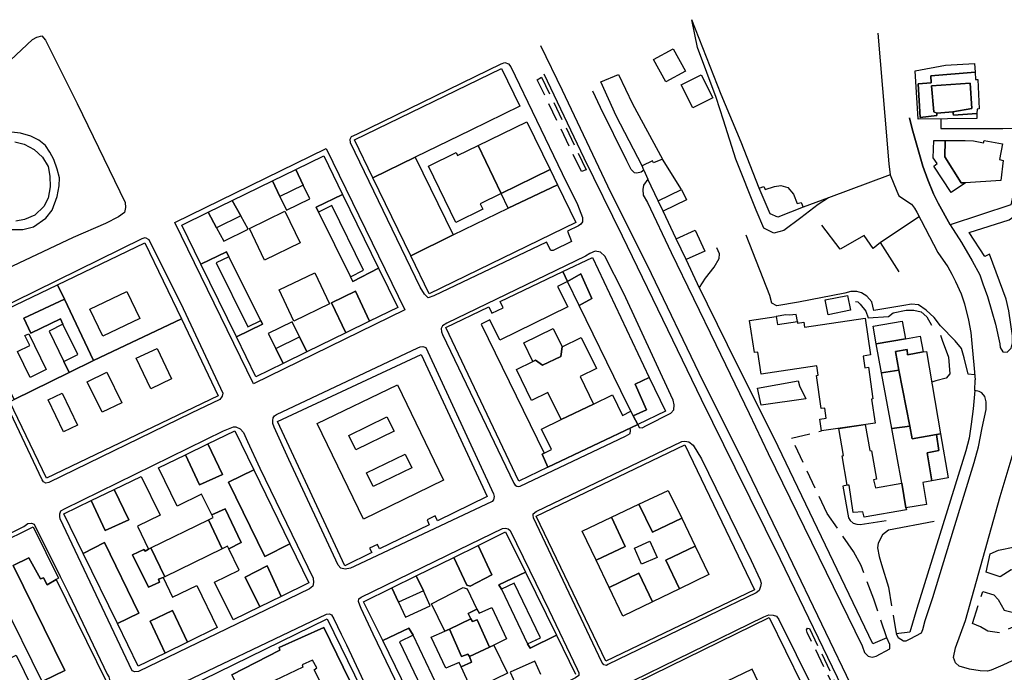
# Model space of a CAD drawing. Units: millimetres. Extents: x 552 to 3042, y 184 to 1729.
# Drawn here: x 2211 to 2543, y 1331 to 1552 of the extents above; entities that cross this region are included whole.
import ezdxf

# ---------------------------------------------------------------- set-up
doc = ezdxf.new("R2010")
doc.units = ezdxf.units.MM
doc.linetypes.add('NASCOSTA', pattern=[9.525, 6.35, -3.175])
for name, color, linetype in [('040205', 170, 'Continuous'), ('050111', 164, 'Continuous'), ('050401', 5, 'Continuous'), ('050402', 8, 'NASCOSTA'), ('050407', 8, 'NASCOSTA'), ('060101', 1, 'Continuous'), ('060401', 1, 'Continuous'), ('060801', 8, 'Continuous'), ('060806', 242, 'Continuous'), ('060813', 8, 'Continuous'), ('060814', 8, 'Continuous')]:
    doc.layers.add(name, color=color, linetype=linetype)

msp = doc.modelspace()

# ---------------------------------------------------------------- linework, layer by layer
at = {"layer": '040205'}
for points in [[(2545.01, 1224.53), (2540.61, 1230.08), (2537.71, 1234.25), (2534.58, 1239.15), (2531.66, 1244.5), (2528.63, 1250.27), (2512.19, 1284.36), (2504.52, 1299.79), (2492.59, 1324.47), (2470.25, 1370.9), (2456.1, 1400.18), (2440.05, 1432.45), (2423.91, 1466.02), (2409.17, 1495.59), (2393.85, 1527.9), (2386.54, 1542.95)], [(2551.32, 1213.81), (2542.73, 1222.5), (2538.16, 1228.25), (2535.17, 1232.56), (2531.95, 1237.6), (2528.97, 1243.06), (2525.91, 1248.9), (2509.45, 1283.02), (2501.79, 1298.45), (2489.84, 1323.15), (2467.51, 1369.56), (2452.12, 1400.48), (2440.75, 1423.59), (2431.07, 1443.59), (2414.08, 1478.63), (2401.13, 1505.03), (2387.61, 1533.38)]]:
    msp.add_lwpolyline(points, dxfattribs=at)
at = {"layer": '050111'}
for points in [[(2164.68, 1498.03), (2214.84, 1545.02), (2216.31, 1545.87), (2218.02, 1546.34), (2219.24, 1544.9), (2220.79, 1541.72), (2230, 1523.5), (2246.21, 1490.03), (2246.32, 1488.39), (2245.89, 1486.7), (2243.94, 1485.21), (2239.53, 1482.93), (2228.57, 1478.2), (2181.54, 1456.09)], [(2500.28, 1547.2), (2502.74, 1519.2), (2503.99, 1503.09), (2504.49, 1499.34)], [(2398.89, 1489.38), (2400.58, 1485.02), (2400.59, 1483.49), (2400.03, 1482.77), (2399.26, 1482.17), (2395.55, 1480.36), (2396.93, 1476.85), (2390.73, 1473.83), (2389.94, 1473.88), (2388.46, 1476.64), (2350.35, 1458.59), (2348.43, 1457.89), (2347.27, 1459.06), (2345.75, 1461.45), (2322.3, 1510.2), (2322.15, 1511.47), (2322.54, 1512.29), (2324.41, 1513.16), (2373.11, 1536.84), (2374.41, 1537.29), (2375.61, 1536.83), (2376.39, 1535.9), (2393.71, 1499.83), (2398.89, 1489.38)], [(2421.35, 1501), (2420.36, 1500.24), (2418.95, 1499.98), (2418.15, 1500.04), (2417.06, 1501.15), (2415.56, 1504.06), (2406.65, 1522.13), (2404.14, 1527.58)], [(2510.99, 1518.65), (2511.96, 1514.92), (2514.39, 1506.23), (2515.53, 1502.36), (2517.26, 1497.67), (2519.17, 1493.01), (2520.76, 1489.82), (2524.74, 1482.49)], [(2541.52, 1442.33), (2541.61, 1441.12), (2542.59, 1439.62), (2544.02, 1439.47), (2545.33, 1440.83), (2545.76, 1442.68), (2545.78, 1445.04), (2544.54, 1453.48), (2543.67, 1457.41), (2537.99, 1472.57), (2536.47, 1471.82), (2531.22, 1479.97), (2544.69, 1484.23), (2547.42, 1486.14), (2549.25, 1487.97), (2550.19, 1491.94), (2552.45, 1502.49), (2554.08, 1508.07), (2555.95, 1516.13)], [(2289.51, 1428.84), (2262.9, 1483.25), (2314.02, 1508.23), (2340.62, 1453.82), (2289.51, 1428.84)], [(2421.35, 1501), (2422.71, 1497.89)], [(2422.71, 1497.89), (2421.21, 1495.91), (2420.99, 1494.48), (2421.12, 1492.48), (2422.58, 1490.09), (2430.49, 1473.2), (2445.61, 1442.06), (2456.84, 1418.78)], [(2504.49, 1499.34), (2506.7, 1493.84), (2507.45, 1492.34), (2511.72, 1489.43), (2512.67, 1488.17), (2513.46, 1486.74), (2520.59, 1473.17), (2523.92, 1468.35), (2525.33, 1465.81), (2526.58, 1463.36), (2528.47, 1459.23), (2529.59, 1455.86), (2530.96, 1450.29), (2531.79, 1446.16), (2532.15, 1441.21), (2532.71, 1435.3), (2533.17, 1430.22)], [(2524.74, 1482.49), (2528.63, 1476.56), (2532.19, 1470.3), (2534.72, 1465.65), (2535.79, 1462.61), (2537.37, 1458.26), (2538.8, 1453.28), (2540.05, 1449), (2541.52, 1442.33)], [(2264.93, 1455.96), (2279.08, 1425.65), (2278.95, 1424.72), (2278.14, 1423.59), (2268.45, 1418.92), (2220.33, 1395.52), (2219.4, 1395.35), (2218.54, 1395.72), (2218.07, 1396.4), (2193.9, 1447.41), (2193.71, 1448.85), (2194.37, 1449.66), (2251.92, 1477.84), (2252.96, 1478.2), (2254.11, 1477.53), (2257.35, 1471.12), (2264.93, 1455.96)], [(2419.23, 1415.11), (2419.69, 1414.06), (2420.69, 1413.99), (2422.25, 1414.77), (2430.46, 1418.92), (2431.46, 1420.02), (2431.59, 1421.74), (2431.17, 1423.33), (2430.43, 1425.02), (2414.52, 1459.38), (2408.12, 1471.97), (2406.63, 1473.25), (2404.88, 1473.58), (2403.12, 1472.87), (2401.59, 1471.96), (2354.77, 1449.34), (2353.37, 1448.39), (2352.87, 1447.54), (2352.97, 1446.44), (2353.37, 1445.52), (2377.4, 1395.32), (2377.91, 1394.62), (2378.47, 1394.34), (2379.12, 1394.2), (2379.52, 1394.25), (2415.1, 1411.15), (2416.66, 1412.09), (2416.83, 1413.09), (2416.71, 1413.92)], [(2301.37, 1403.3), (2296.48, 1414.2), (2296.06, 1415.45), (2296.01, 1416.44), (2296.12, 1417.34), (2296.54, 1417.99), (2297.29, 1418.53), (2344.95, 1440.98), (2345.76, 1441.32), (2346.73, 1441.42), (2347.69, 1441.09), (2370.58, 1391.75), (2370.75, 1390.78), (2370.54, 1389.72), (2370.12, 1389.11), (2323.52, 1367.15), (2322.3, 1366.59), (2320.42, 1366.29), (2319, 1366.57), (2318.1, 1367.57), (2301.37, 1403.3)], [(2533.12, 1426.59), (2533.17, 1430.22)], [(2506.57, 1344.4), (2507.19, 1343.21), (2508.99, 1342.11), (2509.85, 1342.02), (2511.27, 1342.74), (2515.07, 1344.74), (2515.55, 1345.92), (2516.35, 1348.93), (2518.85, 1356.67), (2525.83, 1379.49), (2532.88, 1402.27), (2534.33, 1407.55), (2535.51, 1414.01), (2536.89, 1420.13), (2536.95, 1422.75), (2536.48, 1424.57), (2535.46, 1425.84), (2534.5, 1426.24), (2533.12, 1426.59)], [(2456.84, 1418.78), (2463.34, 1405.29), (2495, 1340.43), (2495.82, 1338.17), (2497.01, 1336.93), (2498.4, 1336.58), (2499.74, 1336.87), (2504.43, 1339.37), (2504.41, 1340.84), (2503.42, 1343.07)], [(2291.61, 1400.37), (2309.59, 1363.26), (2309.71, 1361.76), (2309.53, 1360.5), (2308.37, 1359.64), (2293.73, 1352.51), (2250.66, 1331.77), (2249.46, 1331.64), (2248.47, 1331.98), (2224.18, 1383.29), (2224.04, 1384.06), (2224.07, 1384.96), (2224.47, 1385.98), (2225.62, 1386.58), (2279.31, 1412.95), (2282.72, 1414.3), (2283.52, 1414.27), (2285.03, 1413.62), (2286.12, 1412.38), (2287.45, 1409.31), (2291.61, 1400.37)], [(2419.23, 1415.11), (2416.71, 1413.92)], [(2644.17, 1381.02), (2542.59, 1333.86), (2538.63, 1332.17), (2537.42, 1331.81), (2534.86, 1331.9), (2531.25, 1332.52), (2527.85, 1333.54), (2526.56, 1334.68), (2525.85, 1336.5), (2526.56, 1339.71), (2529.98, 1348.99), (2541.61, 1390.77), (2548.35, 1413.33)], [(2457.54, 1369.17), (2460.58, 1362.67), (2460.9, 1361.49), (2460.76, 1360.36), (2460.28, 1359.08), (2459.2, 1358.25), (2443.4, 1350.6), (2409.15, 1334.09), (2408.74, 1333.73), (2407.84, 1333.96), (2407.11, 1334.92), (2384.03, 1383.56), (2383.89, 1384.47), (2383.97, 1384.93), (2385, 1385.7), (2434.16, 1409.4), (2435.1, 1409.53), (2436.52, 1409.28), (2437.92, 1408.17), (2440.76, 1403.5), (2457.54, 1369.17)], [(2156.71, 1353.29), (2211.96, 1380.65), (2213.33, 1381.63), (2214.57, 1381.82), (2215.45, 1381.49), (2224.24, 1363.77), (2227.11, 1357.9), (2240.1, 1330.83), (2240.67, 1329.95), (2240.99, 1328.57), (2240.81, 1327.11), (2239.95, 1326.5), (2230.6, 1321.93), (2206.91, 1310.45)], [(2329.86, 1344.31), (2325.86, 1352.94), (2325.37, 1354.12), (2324.98, 1355.37), (2325.11, 1356.3), (2325.9, 1356.81), (2359, 1372.93), (2373.57, 1379.95), (2374.55, 1380.15), (2375.44, 1379.86), (2376.15, 1379.37), (2389.19, 1352.53), (2398.83, 1332.5), (2399.36, 1331.32), (2399.32, 1330.36), (2398.23, 1329.53), (2362.91, 1311.95), (2352.03, 1306.83), (2350.41, 1305.98), (2349.2, 1305.92), (2348.1, 1306.73), (2347.31, 1308.05), (2329.86, 1344.31)], [(2320.86, 1340.72), (2338.23, 1303.74), (2339.17, 1302.07), (2339.07, 1300.97), (2338.52, 1300.43), (2336.06, 1298.68), (2280.59, 1271.86), (2279.53, 1271.86), (2278.45, 1272.6), (2277.09, 1274.81), (2255.91, 1319.66), (2255.61, 1320.67), (2255.62, 1321.84), (2255.92, 1322.79), (2256.65, 1323.63), (2314.1, 1351.11), (2315.17, 1351.16), (2315.85, 1350.8), (2316.65, 1349.45), (2319.13, 1344.33), (2320.86, 1340.72)], [(2482.08, 1300.82), (2450.46, 1285.35), (2436.43, 1278.56), (2435.17, 1278.71), (2434.01, 1279.92), (2433.22, 1281.31), (2412.69, 1323.67), (2412.33, 1324.78), (2412.43, 1325.71), (2412.98, 1326.29), (2461.85, 1350.22), (2463.48, 1350.89), (2464.97, 1350.79), (2466.12, 1350.38), (2466.85, 1349.26), (2484.58, 1313.63), (2487.21, 1307.81), (2487.77, 1306.43), (2487.51, 1304.74), (2486.77, 1303.53), (2482.08, 1300.82)]]:
    msp.add_lwpolyline(points, dxfattribs=at)
at = {"layer": '050401'}
for points in [[(2398.89, 1489.38), (2400.58, 1485.02), (2400.59, 1483.49), (2400.03, 1482.77), (2399.26, 1482.17), (2395.55, 1480.36), (2396.93, 1476.85), (2390.73, 1473.83), (2389.94, 1473.88), (2388.46, 1476.64), (2350.35, 1458.59), (2348.43, 1457.89), (2347.27, 1459.06), (2345.75, 1461.45), (2322.3, 1510.2), (2322.15, 1511.47), (2322.54, 1512.29), (2324.41, 1513.16), (2373.11, 1536.84), (2374.41, 1537.29), (2375.61, 1536.83), (2376.39, 1535.9), (2393.71, 1499.83), (2398.89, 1489.38)], [(2421.35, 1501), (2420.36, 1500.24), (2418.95, 1499.98), (2418.15, 1500.04), (2417.06, 1501.15), (2415.56, 1504.06), (2406.65, 1522.13), (2404.14, 1527.58)], [(2541.52, 1442.33), (2541.61, 1441.12), (2542.59, 1439.62), (2544.02, 1439.47), (2545.33, 1440.83), (2545.76, 1442.68), (2545.78, 1445.04), (2544.54, 1453.48), (2543.67, 1457.41), (2537.99, 1472.57), (2536.47, 1471.82), (2531.22, 1479.97), (2544.69, 1484.23), (2547.42, 1486.14), (2549.25, 1487.97), (2550.19, 1491.94), (2552.45, 1502.49), (2554.08, 1508.07), (2555.95, 1516.13)], [(2289.51, 1428.84), (2262.9, 1483.25), (2314.02, 1508.23), (2340.62, 1453.82), (2289.51, 1428.84)], [(2422.71, 1497.89), (2421.21, 1495.91), (2420.99, 1494.48), (2421.12, 1492.48), (2422.58, 1490.09), (2430.49, 1473.2), (2445.61, 1442.06), (2456.84, 1418.78)], [(2264.93, 1455.96), (2279.08, 1425.65), (2278.95, 1424.72), (2278.14, 1423.59), (2268.45, 1418.92), (2220.33, 1395.52), (2219.4, 1395.35), (2218.54, 1395.72), (2218.07, 1396.4), (2193.9, 1447.41), (2193.71, 1448.85), (2194.37, 1449.66), (2251.92, 1477.84), (2252.96, 1478.2), (2254.11, 1477.53), (2257.35, 1471.12), (2264.93, 1455.96)], [(2419.23, 1415.11), (2419.69, 1414.06), (2420.69, 1413.99), (2422.25, 1414.77), (2430.46, 1418.92), (2431.46, 1420.02), (2431.59, 1421.74), (2431.17, 1423.33), (2430.43, 1425.02), (2414.52, 1459.38), (2408.12, 1471.97), (2406.63, 1473.25), (2404.88, 1473.58), (2403.12, 1472.87), (2401.59, 1471.96), (2354.77, 1449.34), (2353.37, 1448.39), (2352.87, 1447.54), (2352.97, 1446.44), (2353.37, 1445.52), (2377.4, 1395.32), (2377.91, 1394.62), (2378.47, 1394.34), (2379.12, 1394.2), (2379.52, 1394.25), (2415.1, 1411.15), (2416.66, 1412.09), (2416.83, 1413.09), (2416.71, 1413.92)], [(2301.37, 1403.3), (2296.48, 1414.2), (2296.06, 1415.45), (2296.01, 1416.44), (2296.12, 1417.34), (2296.54, 1417.99), (2297.29, 1418.53), (2344.95, 1440.98), (2345.76, 1441.32), (2346.73, 1441.42), (2347.69, 1441.09), (2370.58, 1391.75), (2370.75, 1390.78), (2370.54, 1389.72), (2370.12, 1389.11), (2323.52, 1367.15), (2322.3, 1366.59), (2320.42, 1366.29), (2319, 1366.57), (2318.1, 1367.57), (2301.37, 1403.3)], [(2506.57, 1344.4), (2507.19, 1343.21), (2508.99, 1342.11), (2509.85, 1342.02), (2511.27, 1342.74), (2515.07, 1344.74), (2515.55, 1345.92), (2516.35, 1348.93), (2518.85, 1356.67), (2525.83, 1379.49), (2532.88, 1402.27), (2534.33, 1407.55), (2535.51, 1414.01), (2536.89, 1420.13), (2536.95, 1422.75), (2536.48, 1424.57), (2535.46, 1425.84), (2534.5, 1426.24), (2533.12, 1426.59)], [(2456.84, 1418.78), (2463.34, 1405.29), (2495, 1340.43), (2495.82, 1338.17), (2497.01, 1336.93), (2498.4, 1336.58), (2499.74, 1336.87), (2504.43, 1339.37), (2504.41, 1340.84), (2503.42, 1343.07)], [(2291.61, 1400.37), (2309.59, 1363.26), (2309.71, 1361.76), (2309.53, 1360.5), (2308.37, 1359.64), (2293.73, 1352.51), (2250.66, 1331.77), (2249.46, 1331.64), (2248.47, 1331.98), (2224.18, 1383.29), (2224.04, 1384.06), (2224.07, 1384.96), (2224.47, 1385.98), (2225.62, 1386.58), (2279.31, 1412.95), (2282.72, 1414.3), (2283.52, 1414.27), (2285.03, 1413.62), (2286.12, 1412.38), (2287.45, 1409.31), (2291.61, 1400.37)], [(2644.17, 1381.02), (2542.59, 1333.86), (2538.63, 1332.17), (2537.42, 1331.81), (2534.86, 1331.9), (2531.25, 1332.52), (2527.85, 1333.54), (2526.56, 1334.68), (2525.85, 1336.5), (2526.56, 1339.71), (2529.98, 1348.99), (2541.61, 1390.77), (2548.35, 1413.33)], [(2457.54, 1369.17), (2460.58, 1362.67), (2460.9, 1361.49), (2460.76, 1360.36), (2460.28, 1359.08), (2459.2, 1358.25), (2443.4, 1350.6), (2409.15, 1334.09), (2408.74, 1333.73), (2407.84, 1333.96), (2407.11, 1334.92), (2384.03, 1383.56), (2383.89, 1384.47), (2383.97, 1384.93), (2385, 1385.7), (2434.16, 1409.4), (2435.1, 1409.53), (2436.52, 1409.28), (2437.92, 1408.17), (2440.76, 1403.5), (2457.54, 1369.17)], [(2156.71, 1353.29), (2211.96, 1380.65), (2213.33, 1381.63), (2214.57, 1381.82), (2215.45, 1381.49), (2224.24, 1363.77), (2227.11, 1357.9), (2240.1, 1330.83), (2240.67, 1329.95), (2240.99, 1328.57), (2240.81, 1327.11), (2239.95, 1326.5), (2230.6, 1321.93), (2206.91, 1310.45)], [(2329.86, 1344.31), (2325.86, 1352.94), (2325.37, 1354.12), (2324.98, 1355.37), (2325.11, 1356.3), (2325.9, 1356.81), (2359, 1372.93), (2373.57, 1379.95), (2374.55, 1380.15), (2375.44, 1379.86), (2376.15, 1379.37), (2389.19, 1352.53), (2398.83, 1332.5), (2399.36, 1331.32), (2399.32, 1330.36), (2398.23, 1329.53), (2362.91, 1311.95), (2352.03, 1306.83), (2350.41, 1305.98), (2349.2, 1305.92), (2348.1, 1306.73), (2347.31, 1308.05), (2329.86, 1344.31)], [(2320.86, 1340.72), (2338.23, 1303.74), (2339.17, 1302.07), (2339.07, 1300.97), (2338.52, 1300.43), (2336.06, 1298.68), (2280.59, 1271.86), (2279.53, 1271.86), (2278.45, 1272.6), (2277.09, 1274.81), (2255.91, 1319.66), (2255.61, 1320.67), (2255.62, 1321.84), (2255.92, 1322.79), (2256.65, 1323.63), (2314.1, 1351.11), (2315.17, 1351.16), (2315.85, 1350.8), (2316.65, 1349.45), (2319.13, 1344.33), (2320.86, 1340.72)], [(2482.08, 1300.82), (2450.46, 1285.35), (2436.43, 1278.56), (2435.17, 1278.71), (2434.01, 1279.92), (2433.22, 1281.31), (2412.69, 1323.67), (2412.33, 1324.78), (2412.43, 1325.71), (2412.98, 1326.29), (2461.85, 1350.22), (2463.48, 1350.89), (2464.97, 1350.79), (2466.12, 1350.38), (2466.85, 1349.26), (2484.58, 1313.63), (2487.21, 1307.81), (2487.77, 1306.43), (2487.51, 1304.74), (2486.77, 1303.53), (2482.08, 1300.82)]]:
    msp.add_lwpolyline(points, dxfattribs=at)
at = {"layer": '050402'}
for points in [[(2401.89, 1501.04), (2400.24, 1500.52), (2385.31, 1531.49), (2386.74, 1532.41), (2401.89, 1501.04)], [(2491.38, 1316.63), (2490.47, 1316.2), (2476.49, 1344.9), (2476.19, 1345.84), (2476.58, 1346.33), (2477.27, 1346.24), (2491.38, 1316.63)]]:
    msp.add_lwpolyline(points, dxfattribs=at)
at = {"layer": '050407'}
for points in [[(2205.54, 1480.96), (2211.57, 1480.92), (2215.21, 1481.86), (2219.37, 1484.75), (2221.53, 1487.51), (2223.19, 1492.02), (2223.91, 1495.69), (2223.97, 1498.42), (2223.2, 1501.31), (2222.02, 1504.59), (2220.77, 1507.03), (2219.21, 1509.31), (2217.04, 1511.06), (2214.29, 1512.48), (2210.79, 1513.47), (2207.74, 1513.74)], [(2208.89, 1510.54), (2212.07, 1509.76), (2215.47, 1507.98), (2218.21, 1505.35), (2220.17, 1502.22), (2220.76, 1498.93), (2220.88, 1495.32), (2220.1, 1491.52), (2218.64, 1488.72), (2215.6, 1485.77), (2212.19, 1484.27), (2209.24, 1483.77)], [(2503.42, 1343.07), (2499, 1356.09), (2494.73, 1367.46), (2492.13, 1372.25), (2483.24, 1385.02), (2471.15, 1410.52), (2481.33, 1412.93)], [(2550.68, 1365.74), (2545.36, 1365.99), (2541.68, 1363.68), (2536.97, 1365.21), (2538.28, 1371.43), (2541.09, 1372.73), (2546.59, 1373.77), (2552.9, 1373.02), (2550.68, 1365.74)], [(2503.91, 1360.18), (2506.57, 1344.4)], [(2535.78, 1358.69), (2539.47, 1357.56), (2540.92, 1356.08), (2543.03, 1352.41), (2549.47, 1350.75), (2550.22, 1348.49), (2541.46, 1344.73), (2537.52, 1345.33), (2535, 1346.82), (2532.31, 1347.94), (2535.78, 1358.69)]]:
    msp.add_lwpolyline(points, dxfattribs=at)
at = {"layer": '060101'}
for points in [[(2424.61, 1538.31), (2431.23, 1541.96), (2435.38, 1534.42), (2428.76, 1530.77), (2424.61, 1538.31)], [(2525.84, 1519.5), (2533.81, 1520.06), (2533.77, 1518.46), (2514, 1518.14), (2512.9, 1534.44), (2523.13, 1536.45), (2533.01, 1536.95), (2533.16, 1534.07), (2518.27, 1532.86), (2518.36, 1530.49), (2513.91, 1530.08), (2514.66, 1518.75), (2520.31, 1519.39), (2520.27, 1520.26), (2525.69, 1520.71), (2525.84, 1519.5)], [(2323.56, 1511.16), (2373.27, 1535.3), (2379.47, 1522.55), (2362.85, 1514.48), (2344.12, 1505.38), (2329.8, 1498.32), (2323.56, 1511.16)], [(2412.79, 1533.22), (2417.49, 1523.39), (2427.64, 1504.72), (2424.6, 1503.39), (2424.22, 1504.13), (2420.7, 1502.45), (2411.92, 1519.32), (2406.75, 1530.79), (2412.79, 1533.22)], [(2433.88, 1529.73), (2440.71, 1533.19), (2444.65, 1525.42), (2437.82, 1521.96), (2433.88, 1529.73)], [(2513.91, 1530.08), (2518.36, 1530.49), (2518.27, 1532.86), (2533.16, 1534.07), (2533.29, 1531.61), (2534.09, 1531.58), (2534.58, 1521.67), (2533.85, 1521.59), (2533.81, 1520.06), (2525.84, 1519.5), (2525.69, 1520.71), (2532.02, 1521.79), (2531.55, 1530.3), (2518.42, 1529.39), (2519.19, 1520.63), (2520.27, 1520.26), (2520.31, 1519.39), (2514.66, 1518.75), (2513.91, 1530.08)], [(2518.42, 1529.39), (2531.55, 1530.3), (2532.02, 1521.79), (2525.69, 1520.71), (2520.27, 1520.26), (2519.19, 1520.63), (2518.42, 1529.39)], [(2365.37, 1509.29), (2381.83, 1517.28), (2389.65, 1501.17), (2373.12, 1493.08), (2365.37, 1509.29)], [(2519.22, 1510.97), (2523.11, 1510.98), (2522.93, 1505.41), (2528.46, 1496.69), (2529.99, 1496.7), (2525.05, 1493.41), (2519.19, 1502.34), (2520.32, 1503.23), (2519.05, 1505.18), (2519.22, 1510.97)], [(2532.68, 1510.9), (2536.02, 1510.19), (2536.28, 1510.95), (2542.44, 1509.87), (2541.39, 1504.58), (2542.71, 1504.26), (2541.88, 1497.46), (2529.99, 1496.7), (2528.46, 1496.69), (2522.93, 1505.41), (2523.11, 1510.98), (2529.82, 1511), (2532.68, 1510.9)], [(2358.42, 1505.91), (2365.37, 1509.29), (2373.12, 1493.08), (2366.06, 1489.65), (2366.96, 1487.78), (2357.78, 1483.32), (2348.55, 1502.31), (2357.95, 1506.88), (2358.42, 1505.91)], [(2282.3, 1490.73), (2295.94, 1497.39), (2298.42, 1492.04), (2300.61, 1487.41), (2308.51, 1491.28), (2306.27, 1495.93), (2303.74, 1501.21), (2313.19, 1505.83), (2319.59, 1492.74), (2310.63, 1488.42), (2311.43, 1486.8), (2322.21, 1464.98), (2323, 1463.4), (2331.75, 1467.87), (2338.21, 1454.65), (2328.62, 1449.96), (2323.98, 1460.06), (2315.88, 1456.17), (2320.69, 1446.09), (2307.51, 1439.64), (2305, 1444.74), (2302.53, 1449.74), (2294.43, 1445.83), (2296.99, 1440.8), (2299.56, 1435.75), (2290.33, 1431.24), (2283.76, 1444.68), (2292.58, 1448.92), (2291.95, 1450.17), (2281.15, 1471.74), (2280.32, 1473.4), (2271.75, 1469.25), (2265.31, 1482.42), (2274.14, 1486.74), (2277.05, 1481.45), (2279.43, 1477.05), (2287.65, 1481.05), (2285.19, 1485.49), (2282.3, 1490.73)], [(2329.8, 1498.32), (2344.12, 1505.38), (2356.89, 1479.1), (2342.59, 1471.99), (2329.8, 1498.32)], [(2295.94, 1497.39), (2303.74, 1501.21), (2306.27, 1495.93), (2298.42, 1492.04), (2295.94, 1497.39)], [(2373.12, 1493.08), (2389.65, 1501.17), (2392.15, 1496.04), (2375.52, 1488.15), (2373.12, 1493.08)], [(2375.52, 1488.15), (2392.15, 1496.04), (2398.33, 1483.31), (2348.78, 1459.24), (2342.59, 1471.99), (2356.89, 1479.1), (2375.52, 1488.15)], [(2426.19, 1490.62), (2434.02, 1494.46), (2435.75, 1490.93), (2427.87, 1487.08), (2426.19, 1490.62)], [(2465.41, 1495.49), (2467.58, 1495.78), (2469.89, 1495.07), (2471.85, 1492.84), (2473.14, 1489.69), (2474.49, 1490.08), (2475.1, 1488.43), (2466.52, 1485.09), (2463.99, 1486.18), (2460.26, 1494.93), (2461.81, 1495.48), (2462.28, 1494.43), (2465.41, 1495.49)], [(2274.14, 1486.74), (2282.3, 1490.73), (2285.19, 1485.49), (2277.05, 1481.45), (2274.14, 1486.74)], [(2319.59, 1492.74), (2331.75, 1467.87), (2323, 1463.4), (2322.21, 1464.98), (2326.69, 1467.17), (2315.98, 1489.03), (2311.43, 1486.8), (2310.63, 1488.42), (2319.59, 1492.74)], [(2288.11, 1481.28), (2300.11, 1487.16), (2305.29, 1476.42), (2293.26, 1470.61), (2288.11, 1481.28)], [(2432.27, 1477.8), (2438.69, 1480.73), (2441.91, 1473.65), (2435.6, 1470.77), (2432.27, 1477.8)], [(2252.82, 1476.43), (2265.16, 1450.72), (2235.44, 1436.69), (2225.65, 1457.4), (2223.34, 1462.28), (2252.82, 1476.43)], [(2276.92, 1469.65), (2287.63, 1448.02), (2291.95, 1450.17), (2292.58, 1448.92), (2283.76, 1444.68), (2271.75, 1469.25), (2280.32, 1473.4), (2281.15, 1471.74), (2276.92, 1469.65)], [(2403.92, 1471.44), (2423.14, 1430.99), (2418.4, 1428.77), (2422.2, 1420.07), (2417.72, 1418.08), (2416.97, 1419.56), (2413.59, 1426.45), (2399.46, 1455.24), (2403.73, 1457.69), (2400.02, 1465.95), (2395.48, 1463.34), (2393.95, 1466.7), (2403.92, 1471.44)], [(2372.79, 1456.65), (2393.95, 1466.7), (2395.48, 1463.34), (2392.2, 1461.73), (2395.6, 1454.8), (2372.66, 1443.53), (2369.29, 1450.4), (2366.37, 1448.97), (2387.69, 1405.44), (2386.95, 1405.11), (2388.91, 1400.71), (2379.04, 1396.02), (2354.41, 1447.83), (2369.02, 1454.77), (2370.02, 1452.65), (2373.83, 1454.45), (2372.79, 1456.65)], [(2303.14, 1450.03), (2298.15, 1460.58), (2310.16, 1466.27), (2315.12, 1455.8), (2303.14, 1450.03)], [(2400.02, 1465.95), (2403.73, 1457.69), (2399.46, 1455.24), (2395.48, 1463.34), (2400.02, 1465.95)], [(2194.81, 1448.59), (2223.34, 1462.28), (2225.65, 1457.4), (2211.95, 1451.02), (2214.3, 1445.88), (2224.33, 1450.73), (2225.13, 1448.92), (2220.49, 1446.65), (2225.48, 1436.42), (2227.23, 1432.66), (2208.63, 1423.52), (2200.86, 1439.61), (2199.51, 1438.79), (2194.81, 1448.59)], [(2238.6, 1444.93), (2234.25, 1454.06), (2246.75, 1460), (2251.1, 1450.88), (2238.6, 1444.93)], [(2315.88, 1456.17), (2323.98, 1460.06), (2328.62, 1449.96), (2320.69, 1446.09), (2315.88, 1456.17)], [(2225.65, 1457.4), (2235.44, 1436.69), (2227.23, 1432.66), (2225.48, 1436.42), (2230.12, 1438.68), (2225.13, 1448.92), (2224.33, 1450.73), (2214.3, 1445.88), (2211.95, 1451.02), (2225.65, 1457.4)], [(2482.52, 1457.14), (2490.11, 1458.67), (2491.12, 1453.71), (2483.52, 1452.18), (2482.52, 1457.14)], [(2235.44, 1436.69), (2265.16, 1450.72), (2277.61, 1424.78), (2219.6, 1396.94), (2207.22, 1422.73), (2208.63, 1423.52), (2227.23, 1432.66), (2235.44, 1436.69)], [(2498.71, 1448.33), (2508.59, 1449.99), (2509.62, 1444.06), (2499.81, 1442.3), (2498.71, 1448.33)], [(2380.77, 1442.71), (2390.67, 1447.56), (2393.7, 1441.36), (2393.23, 1438.03), (2387.13, 1435.17), (2384.76, 1436.85), (2383.87, 1436.39), (2380.77, 1442.71)], [(2219.5, 1433.68), (2214.04, 1431), (2209.76, 1439.74), (2213.94, 1441.79), (2212.3, 1445.12), (2213.59, 1445.75), (2219.5, 1433.68)], [(2296.99, 1440.8), (2305, 1444.74), (2307.51, 1439.64), (2299.56, 1435.75), (2296.99, 1440.8)], [(2387.13, 1435.17), (2393.23, 1438.03), (2393.7, 1441.36), (2400.14, 1444.51), (2405.29, 1433.99), (2399.77, 1431.28), (2404.35, 1421.93), (2393.4, 1416.79), (2388.92, 1425.93), (2383.37, 1423.21), (2378.26, 1433.65), (2383.87, 1436.39), (2384.76, 1436.85), (2387.13, 1435.17)], [(2499.81, 1442.3), (2509.62, 1444.06), (2514.65, 1444.95), (2515.6, 1439.65), (2510.37, 1438.67), (2510.27, 1440.43), (2506.28, 1439.7), (2507.47, 1433.48), (2501.58, 1432.6), (2499.81, 1442.3)], [(2249.9, 1437.45), (2256.97, 1440.79), (2261.83, 1430.52), (2254.77, 1427.18), (2249.9, 1437.45)], [(2510.37, 1438.67), (2515.6, 1439.65), (2516.71, 1439.75), (2521.54, 1411.93), (2520.12, 1411.69), (2511.93, 1410.29), (2511.1, 1414.59), (2507.47, 1433.48), (2506.28, 1439.7), (2510.27, 1440.43), (2510.37, 1438.67)], [(2297.57, 1416.14), (2346.07, 1438.74), (2368.42, 1390.75), (2351.61, 1382.61), (2350.85, 1384.22), (2348.1, 1382.93), (2348.87, 1381.28), (2332.09, 1373.15), (2331.4, 1374.62), (2328.7, 1373.36), (2329.41, 1371.84), (2320.29, 1367.43), (2297.57, 1416.14)], [(2501.58, 1432.6), (2507.47, 1433.48), (2511.1, 1414.59), (2505.02, 1413.7), (2501.58, 1432.6)], [(2238.34, 1419.22), (2233.33, 1429.53), (2239.99, 1432.77), (2245, 1422.47), (2238.34, 1419.22)], [(2423.14, 1430.99), (2428.57, 1419.55), (2419.23, 1415.11), (2417.72, 1418.08), (2422.2, 1420.07), (2418.4, 1428.77), (2423.14, 1430.99)], [(2459.64, 1427.38), (2473.42, 1429.84), (2473.83, 1428.16), (2476.05, 1423.8), (2460.97, 1421.6), (2459.64, 1427.38)], [(2310.99, 1415.45), (2338.11, 1428.55), (2353.7, 1396.26), (2326.59, 1383.17), (2310.99, 1415.45)], [(2310.99, 1415.45), (2338.11, 1428.55), (2353.7, 1396.26), (2326.59, 1383.17), (2310.99, 1415.45)], [(2225.36, 1412.66), (2220.16, 1423.45), (2224.83, 1425.69), (2230.03, 1414.91), (2225.36, 1412.66)], [(2393.4, 1416.79), (2404.35, 1421.93), (2410.75, 1425.07), (2414.13, 1418.17), (2416.97, 1419.56), (2417.72, 1418.08), (2419.23, 1415.11), (2388.91, 1400.71), (2419.23, 1415.11), (2388.91, 1400.71), (2386.95, 1405.11), (2387.69, 1405.44), (2390.09, 1406.62), (2386.71, 1413.52), (2393.4, 1416.79)], [(2321.7, 1411.35), (2334.55, 1417.69), (2336.94, 1412.85), (2324.09, 1406.51), (2321.7, 1411.35)], [(2321.7, 1411.35), (2334.55, 1417.69), (2336.94, 1412.85), (2324.09, 1406.51), (2321.7, 1411.35)], [(2487.18, 1413.79), (2496.07, 1415.09), (2497.66, 1406.28), (2498.2, 1406.26), (2499.87, 1396.68), (2498.92, 1396.47), (2499.5, 1393.72), (2508.38, 1395.25), (2509.79, 1387), (2510.04, 1386.33), (2495.69, 1383.82), (2495.29, 1385.6), (2492.05, 1385.45), (2490.63, 1394.59), (2490, 1394.61), (2488.24, 1404.54), (2488.75, 1404.69), (2487.18, 1413.79)], [(2505.02, 1413.7), (2511.1, 1414.59), (2511.93, 1410.29), (2520.12, 1411.69), (2520.96, 1406.35), (2517, 1405.55), (2518.53, 1396.1), (2515.52, 1395.54), (2516.73, 1388.06), (2509.79, 1387), (2508.38, 1395.25), (2505.02, 1413.7)], [(2301.75, 1374.83), (2308.19, 1361.61), (2298.87, 1357.07), (2294.07, 1367.36), (2286.68, 1363.62), (2291.68, 1353.57), (2282.59, 1349.14), (2276.37, 1361.91), (2284.63, 1365.93), (2281.12, 1373.13), (2285.38, 1375.26), (2279.91, 1386.68), (2275.37, 1384.66), (2271.97, 1391.62), (2263.68, 1387.58), (2257.42, 1400.45), (2266.48, 1404.86), (2271.25, 1394.7), (2279, 1398.24), (2274.02, 1408.53), (2283.16, 1412.98), (2289.57, 1399.82), (2281.08, 1395.67), (2293.35, 1370.56), (2301.75, 1374.83)], [(2517, 1405.55), (2520.96, 1406.35), (2520.12, 1411.69), (2521.54, 1411.93), (2524.11, 1397.14), (2518.53, 1396.1), (2517, 1405.55)], [(2266.48, 1404.86), (2274.02, 1408.53), (2279, 1398.24), (2271.25, 1394.7), (2266.48, 1404.86)], [(2384.98, 1384.17), (2435.14, 1408.25), (2458.65, 1359.28), (2408.49, 1335.21), (2384.98, 1384.17)], [(2327.67, 1398.83), (2340.68, 1405.12), (2342.93, 1400.47), (2329.92, 1394.17), (2327.67, 1398.83)], [(2327.67, 1398.83), (2340.68, 1405.12), (2342.93, 1400.47), (2329.92, 1394.17), (2327.67, 1398.83)], [(2248.58, 1371.09), (2254.07, 1360.18), (2257.76, 1361.85), (2257.36, 1362.86), (2258.94, 1363.42), (2262.16, 1356.8), (2270.32, 1360.77), (2277.25, 1346.54), (2267.15, 1341.62), (2262.16, 1352.27), (2254.64, 1348.69), (2259.62, 1337.95), (2250.53, 1333.52), (2243.53, 1347.88), (2250.74, 1351.43), (2239.2, 1375.22), (2231.99, 1371.56), (2225.49, 1384.89), (2234.72, 1389.39), (2239.44, 1379.31), (2247.42, 1382.96), (2242.39, 1393.13), (2251.55, 1397.59), (2257.93, 1384.51), (2250.29, 1380.78), (2254.05, 1373.07), (2252.96, 1372.38), (2252.51, 1372.96), (2248.58, 1371.09)], [(2289.57, 1399.82), (2301.75, 1374.83), (2293.35, 1370.56), (2281.08, 1395.67), (2289.57, 1399.82)], [(2234.72, 1389.39), (2242.39, 1393.13), (2247.42, 1382.96), (2239.44, 1379.31), (2234.72, 1389.39)], [(2424.19, 1378.72), (2419.66, 1388.19), (2429.53, 1392.87), (2434.09, 1383.47), (2424.19, 1378.72)], [(2279.91, 1386.68), (2285.38, 1375.26), (2281.12, 1373.13), (2280.69, 1374.01), (2278.92, 1373.15), (2274.3, 1382.94), (2275.84, 1383.69), (2275.37, 1384.66), (2279.91, 1386.68)], [(2405.18, 1369.33), (2415.03, 1373.91), (2410.43, 1383.81), (2419.66, 1388.19), (2424.19, 1378.72), (2434.09, 1383.47), (2438.66, 1374.03), (2428.74, 1369.34), (2433.32, 1359.65), (2424.21, 1355.25), (2419.59, 1364.89), (2409.62, 1360.12), (2405.18, 1369.33)], [(2405.18, 1369.33), (2415.03, 1373.91), (2410.43, 1383.81), (2419.66, 1388.19), (2424.19, 1378.72), (2434.09, 1383.47), (2438.66, 1374.03), (2428.74, 1369.34), (2433.32, 1359.65), (2424.21, 1355.25), (2419.59, 1364.89), (2409.62, 1360.12), (2405.18, 1369.33)], [(2415.03, 1373.91), (2405.18, 1369.33), (2400.48, 1379.1), (2410.43, 1383.81), (2415.03, 1373.91)], [(2179.54, 1363.02), (2215.13, 1380.57), (2223.68, 1363.22), (2222.86, 1362.82), (2219.81, 1360.99), (2218.59, 1363.33), (2217.52, 1363), (2213.59, 1370.06), (2208.28, 1367.51), (2225.78, 1332.06), (2218.55, 1328.56), (2218.14, 1328.36), (2204.55, 1355.99), (2199.2, 1353.36), (2198.66, 1354.44), (2196.3, 1359.49), (2184.31, 1353.77), (2179.83, 1362.45), (2179.54, 1363.02)], [(2254.82, 1373.45), (2274.3, 1382.94), (2278.92, 1373.15), (2259.54, 1363.71), (2254.82, 1373.45)], [(2351.92, 1326.02), (2343.37, 1343.96), (2341.93, 1346.39), (2333.13, 1342.13), (2326.67, 1355.26), (2336.19, 1359.95), (2338.48, 1355.09), (2340.8, 1350.05), (2349.18, 1353.91), (2346.87, 1358.95), (2344.47, 1364.02), (2357.14, 1370.26), (2361.52, 1360.81), (2362.61, 1360.58), (2369.97, 1364.36), (2365.38, 1374.31), (2374.62, 1378.86), (2381.31, 1365.27), (2372.35, 1360.94), (2373.25, 1359.52), (2382.07, 1341.07), (2382.88, 1339.65), (2391.81, 1343.93), (2398.28, 1330.78)], [(2239.2, 1375.22), (2250.74, 1351.43), (2243.53, 1347.88), (2231.99, 1371.56), (2239.2, 1375.22)], [(2252.96, 1372.38), (2254.05, 1373.07), (2254.82, 1373.45), (2259.54, 1363.71), (2258.94, 1363.42), (2257.36, 1362.86), (2257.76, 1361.85), (2254.07, 1360.18), (2248.58, 1371.09), (2252.51, 1372.96), (2252.96, 1372.38)], [(2357.14, 1370.26), (2365.38, 1374.31), (2369.97, 1364.36), (2362.61, 1360.58), (2361.52, 1360.81), (2357.14, 1370.26)], [(2425.76, 1370.25), (2420.54, 1367.94), (2418.14, 1373.37), (2423.36, 1375.68), (2425.76, 1370.25)], [(2428.74, 1369.34), (2438.66, 1374.03), (2443.29, 1364.47), (2433.32, 1359.65), (2428.74, 1369.34)], [(2222.86, 1362.82), (2239.85, 1328.18), (2222.83, 1319.83), (2218.55, 1328.56), (2225.78, 1332.06), (2208.28, 1367.51), (2213.59, 1370.06), (2217.52, 1363), (2218.59, 1363.33), (2219.81, 1360.99), (2222.86, 1362.82)], [(2286.68, 1363.62), (2294.07, 1367.36), (2298.87, 1357.07), (2291.68, 1353.57), (2286.68, 1363.62)], [(2336.19, 1359.95), (2344.47, 1364.02), (2346.87, 1358.95), (2338.48, 1355.09), (2336.19, 1359.95)], [(2381.31, 1365.27), (2391.81, 1343.93), (2382.88, 1339.65), (2382.07, 1341.07), (2386.37, 1343.12), (2377.55, 1361.57), (2373.25, 1359.52), (2372.35, 1360.94), (2381.31, 1365.27)], [(2419.59, 1364.89), (2424.21, 1355.25), (2414.27, 1350.44), (2409.62, 1360.12), (2419.59, 1364.89)], [(2349.64, 1354.52), (2360.29, 1360.12), (2361.68, 1359.68), (2364.91, 1352.77), (2361.99, 1351.27), (2362.9, 1349.47), (2355.66, 1346.05), (2355.66, 1346.05), (2354.09, 1345.31), (2349.64, 1354.52)], [(2365.69, 1351.41), (2369.93, 1353.36), (2374.96, 1342.72), (2370.69, 1340.57), (2369.19, 1339.88), (2364.99, 1349.2), (2363.4, 1348.62), (2362.9, 1349.47), (2361.99, 1351.27), (2364.91, 1352.77), (2365.69, 1351.41)], [(2365.69, 1351.41), (2369.93, 1353.36), (2374.96, 1342.72), (2370.69, 1340.57), (2369.19, 1339.88), (2364.99, 1349.2), (2363.4, 1348.62), (2362.9, 1349.47), (2361.99, 1351.27), (2364.91, 1352.77), (2365.69, 1351.41)], [(2254.64, 1348.69), (2262.16, 1352.27), (2267.15, 1341.62), (2259.62, 1337.95), (2254.64, 1348.69)], [(2267.22, 1326.45), (2314.35, 1349.54), (2337.32, 1302.47)], [(2363.4, 1348.62), (2364.99, 1349.2), (2369.19, 1339.88), (2362.39, 1336.76), (2361.85, 1337.54), (2359.73, 1336.82), (2355.66, 1346.05), (2362.9, 1349.47), (2363.4, 1348.62)], [(2363.4, 1348.62), (2364.99, 1349.2), (2369.19, 1339.88), (2362.39, 1336.76), (2361.85, 1337.54), (2359.73, 1336.82), (2355.66, 1346.05), (2362.9, 1349.47), (2363.4, 1348.62)], [(2413.32, 1325.34), (2463.61, 1349.92), (2474.62, 1327.39), (2463.09, 1321.59), (2457.91, 1332.49), (2449.24, 1328.37), (2454.23, 1317.87), (2444.2, 1312.9), (2438.89, 1323.65), (2430.03, 1319.27), (2435.39, 1308.43), (2424.17, 1303.13), (2413.32, 1325.34)], [(2324.11, 1324.15), (2313.22, 1346.61), (2298.12, 1339.77), (2298.42, 1338.96), (2282.21, 1330.59)], [(2298.12, 1339.77), (2313.22, 1346.61), (2324.11, 1324.15), (2316.14, 1320.09), (2309.96, 1332.33), (2310.85, 1332.93), (2309.37, 1335.52), (2305.88, 1333.94), (2306.19, 1333.16), (2289.59, 1325.34), (2290.89, 1322.43), (2292.52, 1323.13), (2298.12, 1311.65), (2292.73, 1309.13), (2286.48, 1322.11), (2282.21, 1330.59), (2298.42, 1338.96), (2298.12, 1339.77)], [(2338.83, 1341.79), (2347.37, 1323.84), (2351.92, 1326.02), (2352.48, 1324.74), (2343.77, 1320.49), (2333.13, 1342.13), (2341.93, 1346.39), (2343.37, 1343.96), (2338.83, 1341.79)], [(2349.46, 1343.3), (2354.09, 1345.31), (2355.66, 1346.05), (2359.73, 1336.82), (2361.85, 1337.54), (2362.39, 1336.76), (2363.06, 1334.84), (2359.64, 1333.32), (2358.96, 1334.74), (2354.42, 1332.8), (2349.46, 1343.3)], [(2349.46, 1343.3), (2354.09, 1345.31), (2355.66, 1346.05), (2359.73, 1336.82), (2361.85, 1337.54), (2362.39, 1336.76), (2363.06, 1334.84), (2359.64, 1333.32), (2358.96, 1334.74), (2354.42, 1332.8), (2349.46, 1343.3)], [(2375.26, 1331.15), (2363.91, 1325.65), (2362.8, 1326.42), (2359.64, 1333.32), (2363.06, 1334.84), (2362.39, 1336.76), (2369.19, 1339.88), (2369.19, 1339.88), (2369.19, 1339.88), (2369.19, 1339.88), (2369.19, 1339.88), (2369.19, 1339.88), (2369.19, 1339.88), (2369.19, 1339.88), (2369.19, 1339.88), (2370.69, 1340.57), (2375.26, 1331.15)], [(2183.08, 1324.4), (2209.36, 1337.19), (2217.29, 1320.9), (2191.01, 1308.1), (2183.08, 1324.4)], [(2386.51, 1330.65), (2384.47, 1335.24), (2376.2, 1331.55), (2378.25, 1326.97)]]:
    msp.add_lwpolyline(points, dxfattribs=at)
at = {"layer": '060401'}
msp.add_lwpolyline([(2475.54, 1447.98), (2496.05, 1451.03), (2497.9, 1438.59), (2495.37, 1438.22), (2495.94, 1434.25), (2497.15, 1434.42), (2498.68, 1423.75), (2498.21, 1423.69), (2499.4, 1415.58), (2481.33, 1412.93), (2480.75, 1416.92), (2482.91, 1417.23), (2482.41, 1420.65), (2481.23, 1420.48), (2479.6, 1431.63), (2480.22, 1431.72), (2479.75, 1434.86), (2460.93, 1432.07), (2459.83, 1439.53), (2458.66, 1439.36), (2457.04, 1450.22), (2466.03, 1451.56), (2466.42, 1448.88), (2473.16, 1449.89), (2473.25, 1449.32), (2475.3, 1449.63), (2475.54, 1447.98)], dxfattribs=at)
at = {"layer": '060801'}
for points in [[(2524.74, 1482.49), (2520.76, 1489.82), (2519.17, 1493.01), (2517.26, 1497.67), (2515.53, 1502.36), (2514.39, 1506.23), (2511.96, 1514.92), (2510.99, 1518.65)], [(2421.35, 1501), (2420.7, 1502.45)], [(2426.19, 1490.62), (2422.71, 1497.89)], [(2432.27, 1477.8), (2427.87, 1487.08)], [(2514.25, 1485.23), (2501.18, 1476.56)], [(2455.28, 1430.4), (2449.61, 1442.05), (2439.46, 1462.63), (2435.6, 1470.77)], [(2492.83, 1456.66), (2493.62, 1456.5), (2494.4, 1455.67), (2496.32, 1453.38), (2497.07, 1451.11), (2503.95, 1451.58), (2505.46, 1452.76), (2509.92, 1453.74), (2512.52, 1453.75), (2515, 1453.17), (2516.88, 1451.5), (2518.45, 1448.65)], [(2521.46, 1445.28), (2522.07, 1443.59), (2524.14, 1437.82), (2524.68, 1432.18), (2523.36, 1430.75), (2519.97, 1429.9), (2518.51, 1429.34)], [(2503.42, 1343.07), (2498.59, 1341.07), (2465.29, 1410.52), (2455.28, 1430.4)], [(2533.12, 1426.59), (2532.5, 1420.38), (2531.83, 1415.24), (2531.17, 1410.52), (2530.08, 1406.2), (2513.52, 1352.95), (2511.12, 1344.97), (2506.57, 1344.4)]]:
    msp.add_lwpolyline(points, dxfattribs=at)
at = {"layer": '060806'}
for points in [[(2500.28, 1547.2), (2502.74, 1519.2), (2503.99, 1503.09), (2504.49, 1499.34)], [(2521.57, 1518.26), (2521.59, 1514.98), (2542.55, 1515.03), (2551.09, 1515.17), (2547.87, 1500.99)], [(2434.02, 1494.46), (2427.64, 1504.72)], [(2547.87, 1500.99), (2545.23, 1489.31), (2524.74, 1482.49), (2528.63, 1476.56), (2532.19, 1470.3), (2534.72, 1465.65), (2535.79, 1462.61), (2537.37, 1458.26), (2538.8, 1453.28), (2540.05, 1449), (2541.52, 1442.33)], [(2504.49, 1499.34), (2483.67, 1491.67)], [(2504.49, 1499.34), (2506.7, 1493.84), (2507.45, 1492.34), (2511.72, 1489.43), (2512.67, 1488.17), (2513.46, 1486.74), (2520.59, 1473.17), (2523.92, 1468.35), (2525.33, 1465.81), (2526.58, 1463.36), (2528.47, 1459.23), (2529.59, 1455.86), (2530.96, 1450.29), (2531.79, 1446.16), (2532.15, 1441.21), (2532.71, 1435.3), (2533.17, 1430.22)], [(2507.5, 1466.68), (2501.18, 1476.56), (2498.71, 1474.52), (2495.76, 1478.92), (2487.57, 1474.27), (2481.42, 1482.44)], [(2533.02, 1431.91), (2530.8, 1432.06), (2529.5, 1437.64), (2528.61, 1440.8), (2526.4, 1443.38), (2521.5, 1448.44), (2519.33, 1451.22), (2516.69, 1453.74), (2514.05, 1455.47), (2511.72, 1455.74), (2509.15, 1455.33), (2499.02, 1453.61), (2498.33, 1456.54), (2496.56, 1458.4), (2494.76, 1459.56), (2493.25, 1460.01), (2491.21, 1459.95), (2489.13, 1459.42), (2473.53, 1456.39), (2466.25, 1455.14), (2464.52, 1456.03), (2463.81, 1458.62), (2455.85, 1479.02)], [(2440.1, 1461.32), (2442.12, 1464.5), (2445.04, 1468.17), (2446.78, 1471.17), (2446.84, 1472.77), (2446.01, 1474.79)], [(2473.16, 1449.89), (2472.75, 1452.22), (2470.48, 1451.96), (2469.22, 1452.11), (2466.03, 1451.56)], [(2490, 1394.61), (2488.46, 1394.33), (2490.42, 1383.64), (2491.02, 1382.75), (2492.02, 1381.81), (2493.21, 1381.44), (2494.41, 1381.4), (2503.18, 1382.7)], [(2519.37, 1382.34), (2503.97, 1379.4), (2501.92, 1377.81), (2500.42, 1375.03), (2500.27, 1373.43), (2500.77, 1370.55), (2501.54, 1367.86), (2503.91, 1360.18)]]:
    msp.add_lwpolyline(points, dxfattribs=at)
at = {"layer": '060813'}
for points in [[(2460.26, 1494.93), (2454.16, 1510.47), (2447.38, 1526.56), (2437.49, 1551.76)], [(2475.1, 1488.43), (2466.52, 1485.09), (2463.99, 1486.18), (2460.26, 1494.93)], [(2483.67, 1491.67), (2475.1, 1488.43)]]:
    msp.add_lwpolyline(points, dxfattribs=at)
at = {"layer": '060814'}
msp.add_lwpolyline([(2483.67, 1491.67), (2480.23, 1489.42), (2474.37, 1484.85), (2468.6, 1480.59), (2465.2, 1479.67), (2461.79, 1481.38), (2459.24, 1487.47), (2452.4, 1504.73), (2448.22, 1517.84), (2445.68, 1525.45), (2439.43, 1542.4), (2437.49, 1551.76)], dxfattribs=at)

doc.saveas('drawing.dxf')
